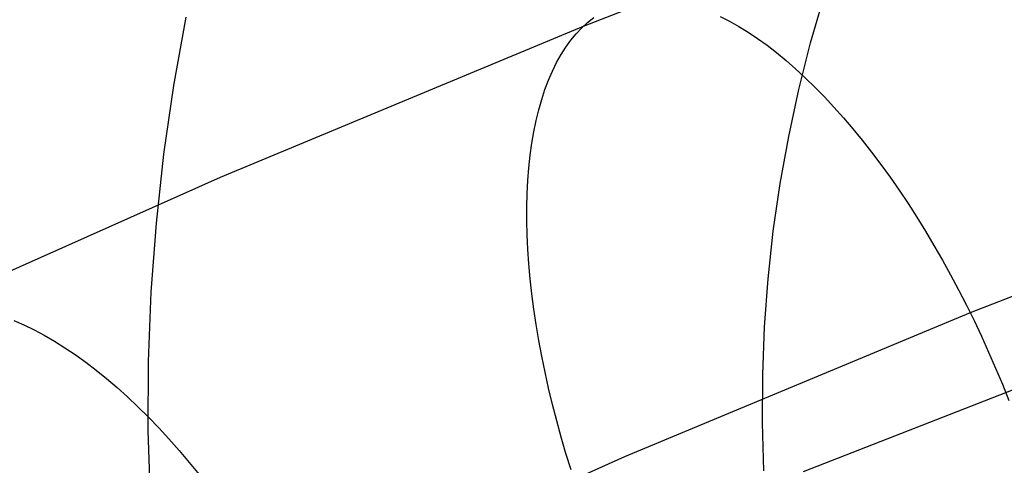
# Model space of a CAD drawing. Units: millimetres. Extents: x -1354 to -676, y -259 to 351.
# Drawn here: x -885 to -879, y -114 to -111 of the extents above; entities that cross this region are included whole.
import ezdxf

# ---------------------------------------------------------------- set-up
doc = ezdxf.new("R2010")
doc.units = ezdxf.units.MM
doc.header["$MEASUREMENT"] = 0
for name, color, linetype, true_color in [('Default', 7, 'Continuous', 0x000000), ('Layer 02', 7, 'Continuous', 0x392222), ('Layer 14', 7, 'Continuous', 0x4f2735)]:
    doc.layers.add(name, color=color, linetype=linetype, true_color=true_color)

msp = doc.modelspace()

# ---------------------------------------------------------------- linework, layer by layer
at = {"layer": 'Default'}
msp.add_line((-878.3455, -113.1664, 552.5183), (-880.6707, -114.0759, 553.6845), dxfattribs=at)
at = {"layer": 'Layer 02'}
for p, q in [((-880.6257, -111.5145, 387.3008), (-880.5459, -111.239, 387.3008)), ((-884.4238, -111.7696, 365.6976), (-884.3506, -111.3622, 365.6976)), ((-884.4238, -111.7696, 365.6976), (-884.3506, -111.3622, 365.6976)), ((-884.4238, -111.7696, 365.6976), (-884.3506, -111.3622, 365.6976)), ((-884.4238, -111.7696, 383.0553), (-884.3506, -111.3622, 383.0553)), ((-884.4238, -111.7696, 374.3764), (-884.3506, -111.3622, 374.3764)), ((-880.6958, -111.7925, 387.3008), (-880.6257, -111.5145, 387.3008)), ((-884.4829, -112.1793, 365.6976), (-884.4238, -111.7696, 365.6976)), ((-884.4829, -112.1793, 365.6976), (-884.4238, -111.7696, 365.6976)), ((-884.4829, -112.1793, 365.6976), (-884.4238, -111.7696, 365.6976)), ((-884.4829, -112.1793, 383.0553), (-884.4238, -111.7696, 383.0553)), ((-884.4829, -112.1793, 374.3764), (-884.4238, -111.7696, 374.3764)), ((-880.7563, -112.0728, 387.3008), (-880.6958, -111.7925, 387.3008)), ((-880.807, -112.355, 387.3008), (-880.7563, -112.0728, 387.3008)), ((-884.5276, -112.5908, 365.6976), (-884.4829, -112.1793, 365.6976)), ((-884.5276, -112.5908, 365.6976), (-884.4829, -112.1793, 365.6976)), ((-884.5276, -112.5908, 365.6976), (-884.4829, -112.1793, 365.6976)), ((-884.5276, -112.5908, 383.0553), (-884.4829, -112.1793, 383.0553)), ((-884.5276, -112.5908, 374.3764), (-884.4829, -112.1793, 374.3764)), ((-880.8479, -112.6388, 387.3008), (-880.807, -112.355, 387.3008)), ((-884.5581, -113.0036, 365.6976), (-884.5276, -112.5908, 365.6976)), ((-884.5581, -113.0036, 365.6976), (-884.5276, -112.5908, 365.6976)), ((-884.5581, -113.0036, 365.6976), (-884.5276, -112.5908, 365.6976)), ((-884.5581, -113.0036, 383.0553), (-884.5276, -112.5908, 383.0553)), ((-884.5581, -113.0036, 374.3764), (-884.5276, -112.5908, 374.3764)), ((-880.8789, -112.9238, 387.3008), (-880.8479, -112.6388, 387.3008)), ((-880.9001, -113.2098, 387.3008), (-880.8789, -112.9238, 387.3008)), ((-884.5742, -113.4172, 365.6976), (-884.5581, -113.0036, 365.6976)), ((-884.5742, -113.4172, 365.6976), (-884.5581, -113.0036, 365.6976)), ((-884.5742, -113.4172, 365.6976), (-884.5581, -113.0036, 365.6976)), ((-884.5742, -113.4172, 383.0553), (-884.5581, -113.0036, 383.0553)), ((-884.5742, -113.4172, 374.3764), (-884.5581, -113.0036, 374.3764)), ((-880.9112, -113.4963, 387.3008), (-880.9001, -113.2098, 387.3008)), ((-884.576, -113.8311, 365.6976), (-884.5742, -113.4172, 365.6976)), ((-884.576, -113.8311, 365.6976), (-884.5742, -113.4172, 365.6976)), ((-884.576, -113.8311, 365.6976), (-884.5742, -113.4172, 365.6976)), ((-884.576, -113.8311, 383.0553), (-884.5742, -113.4172, 383.0553)), ((-884.576, -113.8311, 374.3764), (-884.5742, -113.4172, 374.3764)), ((-880.9124, -113.7831, 387.3008), (-880.9112, -113.4963, 387.3008)), ((-880.9037, -114.0697, 387.3008), (-880.9124, -113.7831, 387.3008)), ((-884.5634, -114.2448, 365.6976), (-884.576, -113.8311, 365.6976)), ((-884.5634, -114.2448, 365.6976), (-884.576, -113.8311, 365.6976)), ((-884.5634, -114.2448, 365.6976), (-884.576, -113.8311, 365.6976)), ((-884.5634, -114.2448, 383.0553), (-884.576, -113.8311, 383.0553)), ((-884.5634, -114.2448, 374.3764), (-884.576, -113.8311, 374.3764))]:
    msp.add_line(p, q, dxfattribs=at)
at = {"layer": 'Layer 14'}
for p, q in [((-879.4796, -110.4393, 551.9746), (-881.9817, -111.4165, 553.2277)), ((-881.9903, -111.4248, 553.2046), (-881.9553, -111.3927, 553.2972)), ((-881.9553, -111.3927, 553.2972), (-881.9187, -111.3637, 553.3903)), ((-881.1643, -111.3569, 554.852), (-881.1095, -111.3849, 554.936)), ((-881.1095, -111.3849, 554.936), (-881.0541, -111.4163, 555.0184)), ((-881.9817, -111.4165, 553.2277), (-884.1467, -112.3191, 554.385)), ((-882.0555, -111.4987, 553.0211), (-882.0237, -111.4602, 553.1125)), ((-882.0237, -111.4602, 553.1125), (-881.9903, -111.4248, 553.2046)), ((-881.0541, -111.4163, 555.0184), (-880.9983, -111.4508, 555.0993)), ((-880.9983, -111.4508, 555.0993), (-880.942, -111.4885, 555.1784)), ((-882.0856, -111.5403, 552.9305), (-882.0555, -111.4987, 553.0211)), ((-880.942, -111.4885, 555.1784), (-880.8855, -111.5293, 555.2557)), ((-882.1407, -111.6326, 552.7522), (-882.114, -111.5849, 552.8408)), ((-882.114, -111.5849, 552.8408), (-882.0856, -111.5403, 552.9305)), ((-880.8855, -111.5293, 555.2557), (-880.8287, -111.5732, 555.3312)), ((-880.8287, -111.5732, 555.3312), (-880.7717, -111.6201, 555.4046)), ((-882.1656, -111.6832, 552.6646), (-882.1407, -111.6326, 552.7522)), ((-880.7717, -111.6201, 555.4046), (-880.7146, -111.67, 555.476)), ((-882.1887, -111.7367, 552.5783), (-882.1656, -111.6832, 552.6646)), ((-880.7146, -111.67, 555.476), (-880.6574, -111.7227, 555.5452)), ((-882.21, -111.793, 552.4933), (-882.1887, -111.7367, 552.5783)), ((-880.6574, -111.7227, 555.5452), (-880.6002, -111.7783, 555.6122)), ((-882.2294, -111.8521, 552.4098), (-882.21, -111.793, 552.4933)), ((-880.6002, -111.7783, 555.6122), (-880.5431, -111.8367, 555.6769)), ((-882.247, -111.9138, 552.3278), (-882.2294, -111.8521, 552.4098)), ((-880.5431, -111.8367, 555.6769), (-880.4862, -111.8977, 555.7391)), ((-882.2626, -111.9782, 552.2474), (-882.247, -111.9138, 552.3278)), ((-880.4862, -111.8977, 555.7391), (-880.4295, -111.9614, 555.7989)), ((-882.2763, -112.045, 552.1688), (-882.2626, -111.9782, 552.2474)), ((-880.4295, -111.9614, 555.7989), (-880.3731, -112.0276, 555.8561)), ((-882.2881, -112.1143, 552.092), (-882.2763, -112.045, 552.1688)), ((-880.3731, -112.0276, 555.8561), (-880.3171, -112.0963, 555.9108)), ((-882.2979, -112.186, 552.0171), (-882.2881, -112.1143, 552.092)), ((-880.3171, -112.0963, 555.9108), (-880.2614, -112.1674, 555.9627)), ((-880.2614, -112.1674, 555.9627), (-880.2063, -112.2408, 556.0119)), ((-882.3058, -112.26, 551.9442), (-882.2979, -112.186, 552.0171)), ((-877.2792, -112.1914, 555.1509), (-879.6734, -113.1264, 556.3498)), ((-882.3117, -112.3361, 551.8734), (-882.3058, -112.26, 551.9442)), ((-880.2063, -112.2408, 556.0119), (-880.1517, -112.3164, 556.0583)), ((-884.1467, -112.3191, 554.385), (-886.2708, -113.2648, 555.5977)), ((-882.3157, -112.4144, 551.8048), (-882.3117, -112.3361, 551.8734)), ((-880.1517, -112.3164, 556.0583), (-880.0978, -112.3941, 556.1018)), ((-880.0978, -112.3941, 556.1018), (-880.0445, -112.4738, 556.1424)), ((-882.3176, -112.4946, 551.7384), (-882.3157, -112.4144, 551.8048)), ((-882.3176, -112.5768, 551.6745), (-882.3176, -112.4946, 551.7384)), ((-880.0445, -112.4738, 556.1424), (-879.992, -112.5555, 556.1801)), ((-882.3156, -112.6607, 551.6129), (-882.3176, -112.5768, 551.6745)), ((-879.992, -112.5555, 556.1801), (-879.9404, -112.639, 556.2147)), ((-879.9404, -112.639, 556.2147), (-879.8895, -112.7243, 556.2463)), ((-882.3116, -112.7464, 551.5538), (-882.3156, -112.6607, 551.6129)), ((-882.3056, -112.8337, 551.4973), (-882.3116, -112.7464, 551.5538)), ((-879.8895, -112.7243, 556.2463), (-879.8397, -112.8111, 556.2748)), ((-879.8397, -112.8111, 556.2748), (-879.7908, -112.8995, 556.3002)), ((-882.2976, -112.9224, 551.4434), (-882.3056, -112.8337, 551.4973)), ((-882.2877, -113.0126, 551.3922), (-882.2976, -112.9224, 551.4434)), ((-879.7908, -112.8995, 556.3002), (-879.743, -112.9893, 556.3225)), ((-879.743, -112.9893, 556.3225), (-879.6963, -113.0804, 556.3415)), ((-882.2759, -113.104, 551.3438), (-882.2877, -113.0126, 551.3922)), ((-882.2621, -113.1966, 551.2982), (-882.2759, -113.104, 551.3438)), ((-879.6963, -113.0804, 556.3415), (-879.6508, -113.1727, 556.3574)), ((-879.6734, -113.1264, 556.3498), (-881.7358, -113.9863, 557.4524)), ((-885.378, -113.1727, 557.1804), (-885.3182, -113.1986, 557.2615)), ((-885.3182, -113.1986, 557.2615), (-885.2577, -113.2277, 557.3412)), ((-885.2577, -113.2277, 557.3412), (-885.1967, -113.26, 557.4192)), ((-882.2463, -113.2903, 551.2555), (-882.2621, -113.1966, 551.2982)), ((-879.6508, -113.1727, 556.3574), (-879.6065, -113.2661, 556.37)), ((-885.1967, -113.26, 557.4192), (-885.1353, -113.2955, 557.4954)), ((-879.6065, -113.2661, 556.37), (-879.5635, -113.3605, 556.3794)), ((-885.1353, -113.2955, 557.4954), (-885.0735, -113.334, 557.5699)), ((-885.0735, -113.334, 557.5699), (-885.0115, -113.3757, 557.6424)), ((-882.2287, -113.3849, 551.2157), (-882.2463, -113.2903, 551.2555)), ((-885.0115, -113.3757, 557.6424), (-884.9492, -113.4203, 557.713)), ((-882.2093, -113.4803, 551.1789), (-882.2287, -113.3849, 551.2157)), ((-879.5635, -113.3605, 556.3794), (-879.5219, -113.4558, 556.3856)), ((-884.9492, -113.4203, 557.713), (-884.8869, -113.4679, 557.7814)), ((-879.5219, -113.4558, 556.3856), (-879.4816, -113.5517, 556.3885)), ((-884.8869, -113.4679, 557.7814), (-884.8244, -113.5184, 557.8477)), ((-884.8244, -113.5184, 557.8477), (-884.762, -113.5717, 557.9118)), ((-882.1879, -113.5765, 551.1451), (-882.2093, -113.4803, 551.1789)), ((-884.762, -113.5717, 557.9118), (-884.6997, -113.6278, 557.9735)), ((-882.1647, -113.6732, 551.1144), (-882.1879, -113.5765, 551.1451)), ((-879.4816, -113.5517, 556.3885), (-879.4428, -113.6484, 556.3881)), ((-884.6997, -113.6278, 557.9735), (-884.6375, -113.6866, 558.0329)), ((-884.6375, -113.6866, 558.0329), (-884.5756, -113.748, 558.0898)), ((-882.1398, -113.7705, 551.0867), (-882.1647, -113.6732, 551.1144)), ((-884.5756, -113.748, 558.0898), (-884.514, -113.812, 558.1441)), ((-884.514, -113.812, 558.1441), (-884.4527, -113.8784, 558.1959)), ((-882.113, -113.8681, 551.0622), (-882.1398, -113.7705, 551.0867)), ((-882.0846, -113.966, 551.0409), (-882.113, -113.8681, 551.0622)), ((-884.4527, -113.8784, 558.1959), (-884.392, -113.9473, 558.245)), ((-884.392, -113.9473, 558.245), (-884.3318, -114.0185, 558.2914)), ((-881.7358, -113.9863, 557.4524), (-883.7498, -114.8829, 558.6021)), ((-882.0544, -114.064, 551.0227), (-882.0846, -113.966, 551.0409)), ((-884.3318, -114.0185, 558.2914), (-884.2722, -114.0919, 558.335))]:
    msp.add_line(p, q, dxfattribs=at)

doc.saveas('drawing.dxf')
